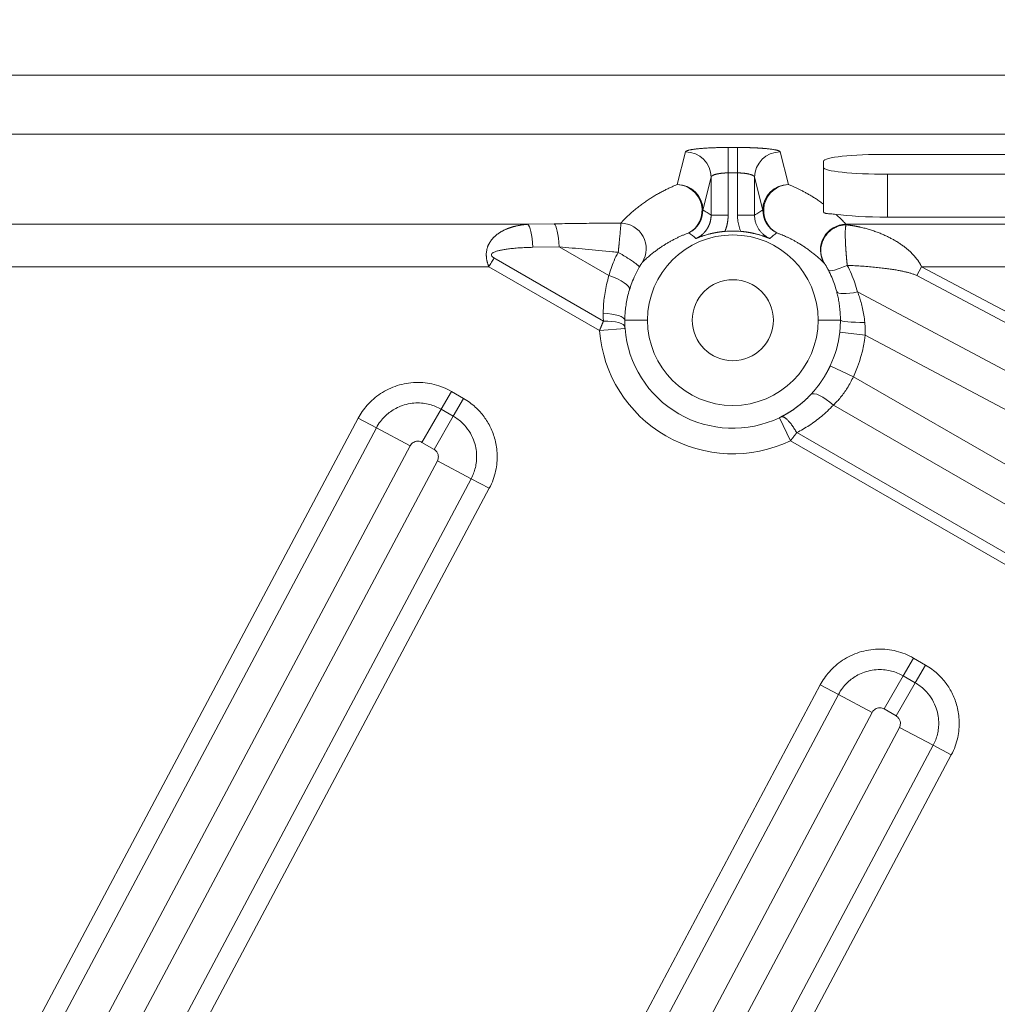
# Model space of a CAD drawing. Units: millimetres. Extents: x -182 to 1416, y 471 to 1339.
# Drawn here: x -56 to -10, y 956 to 1002 of the extents above; entities that cross this region are included whole.
import ezdxf

# ---------------------------------------------------------------- set-up
doc = ezdxf.new("R2010")
doc.units = ezdxf.units.MM
doc.layers.add('1', color=7, linetype='Continuous', true_color=0xffffff)
doc.dimstyles.get("Standard").update_dxf_attribs({"dimtxt": 6, "dimasz": 0.18, "dimexe": 0.18, "dimexo": 0.0625, "dimgap": 0.09, "dimtad": 0, "dimtih": 1, "dimtoh": 1, "dimdec": 1, "dimzin": 0, "dimdsep": 46, "dimtxsty": 'Standard', "dimcen": 0.09, "dimadec": 0, "dimazin": 0, "dimtfac": 1, "dimtdec": 1, "dimtofl": 0, "dimtmove": 0, "dimatfit": 3, "dimfxl": 0, "dimtolj": 1, "dimtzin": 0, "dimarcsym": 0})

# ---------------------------------------------------------------- blocks, each defined once
blk = doc.blocks.new('*D9')
at = {"color": 0, "lineweight": -2, "transparency": 16777216}
for p, q in [((-112.507, 998.461), (-112.507, 1026.103)), ((-112.327, 1025.923), (16.751, 1025.923)), ((207.313, 1025.923), (80.36, 1025.923)), ((207.493, 998.461), (207.493, 1026.103))]:
    blk.add_line(p, q, dxfattribs=at)
at = {"color": 0, "lineweight": 18, "transparency": 16777216}
for points in [[(-112.327, 1025.953), (-112.327, 1025.893), (-112.507, 1025.923)], [(207.313, 1025.953), (207.313, 1025.893), (207.493, 1025.923)]]:
    blk.add_solid(points, dxfattribs=at)
at = {"layer": 'Defpoints', "color": 0, "lineweight": 18, "transparency": 16777216}
for p in [(207.493, 1025.923), (-112.507, 998.398), (207.493, 998.398)]:
    blk.add_point(p, dxfattribs=at)
at = {"color": 0, "lineweight": 18, "transparency": 16777216, "insert": (48.556, 1025.923), "char_height": 6, "attachment_point": 5}
blk.add_mtext('\\A1;319.9%%P0.02MM', dxfattribs=at)

msp = doc.modelspace()

# ---------------------------------------------------------------- linework, layer by layer
at = {"layer": '1', "color": 3, "linetype": 'Continuous', "lineweight": 18}
for p, q in [((-111.507, 999.398), (206.493, 999.398)), ((-106.748, 996.623), (201.734, 996.623)), ((-18.257, 993.346), (-18.257, 995.362)), ((-15.257, 995.677), (8.743, 995.677)), ((-23.528, 992.824), (-23.528, 994.602)), ((8.743, 994.745), (-15.257, 994.745)), ((8.743, 992.734), (-15.257, 992.734)), ((-13.881, 989.989), (-13.659, 990.408))]:
    msp.add_line(p, q, dxfattribs=at)
at = {"layer": '1', "color": 3, "linetype": 'Continuous', "lineweight": 13}
for p, q in [((-22.287, 996), (-22.728, 996)), ((-22.728, 996), (-22.728, 994.807)), ((-22.287, 996), (-22.287, 994.807)), ((-24.727, 995.795), (-25.11, 994.259)), ((-19.904, 994.259), (-20.287, 995.795)), ((-23.528, 994.602), (-23.91, 993.066)), ((-22.287, 994.807), (-22.728, 994.807)), ((-22.728, 992.824), (-22.728, 994.807)), ((-22.287, 992.824), (-22.287, 994.807)), ((-21.487, 992.824), (-21.487, 994.602)), ((-21.104, 993.066), (-21.487, 994.602)), ((-15.257, 994.745), (-15.257, 992.734)), ((-23.528, 992.824), (-22.728, 992.824)), ((-22.287, 992.824), (-21.487, 992.824)), ((-57.183, 992.397), (-32.12, 992.397)), ((-32.12, 992.397), (-30.884, 992.419)), ((-17.203, 992.397), (-1.958, 992.397)), ((-31.883, 991.316), (-30.647, 991.338)), ((-28.314, 989.991), (-30.647, 991.338)), ((-28.575, 987.855), (-33.708, 990.818)), ((-33.945, 990.408), (-56.713, 990.408)), ((-28.757, 987.412), (-33.945, 990.408)), ((-3.179, 990.408), (-13.659, 990.408)), ((-13.659, 990.408), (33.742, 965.205)), ((-13.881, 989.989), (33.571, 964.758)), ((-16.658, 989.222), (33.589, 962.505)), ((-28.757, 987.412), (-27.561, 987.505)), ((-26.507, 987.898), (-27.573, 987.898)), ((-18.507, 987.898), (-17.463, 987.898)), ((-16.304, 987.199), (-17.496, 987.334)), ((-16.304, 987.199), (33.768, 960.576)), ((-16.856, 985.246), (-17.942, 985.756)), ((28.452, 959.087), (-16.856, 985.246)), ((-35.703, 984.555), (-36.184, 983.722)), ((-35.135, 984.227), (-35.703, 984.555)), ((-35.135, 984.227), (-35.616, 983.394)), ((27.642, 957.685), (-17.791, 983.916)), ((-37.082, 982.167), (-36.184, 983.722)), ((-36.514, 981.839), (-35.616, 983.394)), ((-35.616, 983.394), (-36.184, 983.722)), ((-40.069, 983.303), (-66.736, 933.149)), ((-40.069, 983.303), (-39.219, 982.852)), ((-19.803, 982.243), (-20.32, 983.325)), ((-39.219, 982.852), (-65.832, 932.801)), ((-37.634, 982.009), (-39.219, 982.852)), ((24.996, 956.926), (-19.511, 982.622)), ((-37.634, 982.009), (-63.627, 933.123)), ((-36.514, 981.839), (-37.082, 982.167)), ((24.759, 956.515), (-19.803, 982.243)), ((-61.98, 933.123), (-36.361, 981.306)), ((-36.361, 981.306), (-34.776, 980.463)), ((-59.75, 933.493), (-34.776, 980.463)), ((-33.926, 980.011), (-34.776, 980.463)), ((-58.843, 933.149), (-33.926, 980.011)), ((-14.039, 972.047), (-14.52, 971.214)), ((-13.471, 971.719), (-14.039, 972.047)), ((-13.471, 971.719), (-13.952, 970.886)), ((-15.418, 969.66), (-14.52, 971.214)), ((-14.85, 969.332), (-13.952, 970.886)), ((-13.952, 970.886), (-14.52, 971.214)), ((-18.405, 970.795), (-27.22, 954.216)), ((-18.405, 970.795), (-17.556, 970.344)), ((-17.556, 970.344), (-26.333, 953.836)), ((-15.971, 969.501), (-17.556, 970.344)), ((-15.971, 969.501), (-24.621, 953.233)), ((-14.85, 969.332), (-15.418, 969.66)), ((-23.56, 952.129), (-14.697, 968.798)), ((-14.697, 968.798), (-13.112, 967.955)), ((-23.631, 948.171), (-13.112, 967.955)), ((-12.263, 967.504), (-13.112, 967.955)), ((-30.529, 933.149), (-12.263, 967.504))]:
    msp.add_line(p, q, dxfattribs=at)
at = {"layer": '1', "color": 3, "linetype": 'Continuous', "lineweight": 18}
for radius, start, end in [(4, 0, 180), (4.183, 84.9195, 95.0805), (4, 180, 0)]:
    msp.add_arc((-22.507, 987.898), radius, start, end, dxfattribs=at)
at = {"layer": '1', "color": 1, "linetype": 'Continuous', "lineweight": 18}
for start, end in [(0, 180), (180, 0)]:
    msp.add_arc((-22.507, 987.898), 1.9, start, end, dxfattribs=at)
at = {"layer": '1', "color": 3, "linetype": 'Continuous', "lineweight": 13}
for radius, start, end in [(5.069, 184.4441, 295.5559), (6.269, 184.4441, 295.5559), (5.043, 334.8599, 353.574), (6.243, 334.8599, 353.574)]:
    msp.add_arc((-22.507, 987.898), radius, start, end, dxfattribs=at)
for centre, major_axis, ratio, start_param, end_param in [((-24.727, 994.602), (1.164, -0.29), 0.994185, 0.245535, 1.813603), ((-20.287, 994.602), (-1.164, -0.29), 0.994185, 4.469583, 6.037656), ((-25.11, 993.066), (1.164, -0.29), 0.994185, 0.245543, 1.813598), ((-19.904, 993.066), (-0.44, -1.117), 0.961237, 3.530419, 6.188103), ((-19.904, 993.066), (-1.164, -0.29), 0.994185, 4.469593, 6.037628), ((-25.11, 993.066), (-0.629, -1.022), 0.999527, 1.0189, 2.122696), ((-19.904, 993.066), (-0.629, 1.022), 0.999527, 1.018897, 2.122697), ((-32.12, 990.905), (-0.027, 1.5), 0.169371, 4.98678, 6.176925), ((-30.884, 990.927), (-0.027, 1.5), 0.169371, 4.98678, 6.176925), ((-27.76, 991.259), (0.876, -0.82), 0.989799, 0.184785, 2.317865), ((-17.203, 991.203), (-0.885, -0.811), 0.989988, 3.97548, 6.096651), ((-16.965, 990.806), (-1.065, -0.552), 0.185961, 0.026645, 1.307452), ((-28.504, 989.663), (1.148, -0.349), 0.308775, 0.027525, 1.498979), ((-16.48, 989.557), (-1.159, -0.311), 0.236751, 0.026946, 1.353312), ((-28.765, 987.526), (1.198, 0.062), 0.269285, 0.027184, 1.397788), ((-17.981, 983.587), (-0.876, 0.82), 0.308775, 4.784206, 6.25566)]:
    msp.add_ellipse(centre, major_axis=major_axis, ratio=ratio, start_param=start_param, end_param=end_param, dxfattribs=at)
at = {"layer": '1', "color": 3, "linetype": 'Continuous', "lineweight": 18}
for centre, major_axis, ratio, start_param, end_param in [((-15.257, 995.362), (-3, 0), 0.105104, 4.712389, 6.283185), ((-15.257, 995.06), (-3, 0), 0.105104, 0, 1.570796), ((-25.11, 993.066), (0.44, -1.117), 0.961237, 0.095085, 2.752764), ((-15.257, 993.049), (-3, 0), 0.105104, 0.637279, 1.570796), ((-28.773, 987.898), (1.2, -0.009), 0.278464, 0.027258, 1.414126), ((-16.264, 987.898), (-1.2, 0.003), 0.089001, 0.026284, 1.523775)]:
    msp.add_ellipse(centre, major_axis=major_axis, ratio=ratio, start_param=start_param, end_param=end_param, dxfattribs=at)
at = {"layer": '1', "color": 3, "linetype": 'Continuous', "lineweight": 13}
for points, knots in [([(-23.247, 995.993), (-23.269, 995.992), (-23.329, 995.99), (-23.419, 995.987), (-23.51, 995.983), (-23.604, 995.979), (-23.707, 995.973), (-23.822, 995.966), (-23.93, 995.958), (-24.03, 995.95), (-24.121, 995.941), (-24.198, 995.933), (-24.262, 995.925), (-24.308, 995.919), (-24.345, 995.914), (-24.378, 995.909), (-24.42, 995.902), (-24.49, 995.89), (-24.543, 995.879), (-24.579, 995.87), (-24.588, 995.867), (-24.597, 995.865), (-24.606, 995.862), (-24.615, 995.86), (-24.624, 995.857), (-24.633, 995.854), (-24.642, 995.851), (-24.651, 995.848), (-24.659, 995.844), (-24.668, 995.841), (-24.676, 995.838), (-24.684, 995.834), (-24.691, 995.83), (-24.698, 995.826), (-24.704, 995.822), (-24.71, 995.818), (-24.715, 995.814), (-24.719, 995.809), (-24.723, 995.805), (-24.726, 995.8), (-24.727, 995.797), (-24.727, 995.795)], [0, 0, 0, 0, 0.027443, 0.072628, 0.110791, 0.141956, 0.193394, 0.245845, 0.299322, 0.347035, 0.394735, 0.442424, 0.476115, 0.509805, 0.527607, 0.549606, 0.575801, 0.616523, 0.707732, 0.716522, 0.72574, 0.735388, 0.745464, 0.755969, 0.766904, 0.778268, 0.790062, 0.802286, 0.814939, 0.828021, 0.841532, 0.855471, 0.869838, 0.884631, 0.89985, 0.915492, 0.931558, 0.948043, 0.964947, 0.982267, 1, 1, 1, 1]), ([(-20.287, 995.795), (-20.287, 995.796), (-20.288, 995.798), (-20.289, 995.8), (-20.29, 995.803), (-20.292, 995.805), (-20.294, 995.807), (-20.296, 995.81), (-20.298, 995.812), (-20.301, 995.815), (-20.303, 995.817), (-20.306, 995.82), (-20.31, 995.822), (-20.314, 995.824), (-20.317, 995.827), (-20.322, 995.829), (-20.326, 995.832), (-20.331, 995.834), (-20.336, 995.836), (-20.341, 995.839), (-20.346, 995.841), (-20.359, 995.846), (-20.382, 995.854), (-20.411, 995.863), (-20.435, 995.869), (-20.454, 995.874), (-20.478, 995.879), (-20.513, 995.887), (-20.563, 995.897), (-20.633, 995.908), (-20.714, 995.92), (-20.795, 995.93), (-20.865, 995.938), (-20.924, 995.944), (-20.97, 995.948), (-21.007, 995.951), (-21.04, 995.954), (-21.072, 995.957), (-21.106, 995.959), (-21.139, 995.962), (-21.173, 995.964), (-21.208, 995.967), (-21.243, 995.969), (-21.278, 995.971), (-21.314, 995.974), (-21.35, 995.976), (-21.387, 995.978), (-21.424, 995.979), (-21.461, 995.981), (-21.499, 995.983), (-21.53, 995.984), (-21.549, 995.985), (-21.555, 995.985)], [0, 0, 0, 0, 0.009871, 0.019746, 0.029625, 0.039508, 0.049395, 0.059285, 0.069178, 0.079074, 0.088972, 0.098873, 0.108775, 0.11868, 0.128586, 0.138494, 0.148402, 0.158312, 0.168223, 0.178134, 0.188045, 0.197957, 0.244751, 0.291507, 0.307916, 0.328553, 0.353418, 0.382508, 0.430032, 0.487107, 0.553752, 0.604839, 0.647856, 0.682801, 0.709676, 0.727443, 0.745188, 0.762911, 0.780613, 0.798292, 0.81595, 0.833585, 0.851198, 0.868788, 0.886357, 0.903904, 0.921429, 0.938933, 0.956415, 0.973877, 0.991319, 1, 1, 1, 1]), ([(-22.728, 994.807), (-22.732, 994.807), (-22.742, 994.807), (-22.755, 994.806), (-22.769, 994.806), (-22.783, 994.806), (-22.796, 994.806), (-22.81, 994.805), (-22.824, 994.805), (-22.838, 994.805), (-22.851, 994.804), (-22.865, 994.803), (-22.879, 994.803), (-22.893, 994.802), (-22.906, 994.801), (-22.92, 994.8), (-22.934, 994.799), (-22.947, 994.798), (-22.961, 994.797), (-22.975, 994.796), (-22.988, 994.795), (-23.002, 994.794), (-23.015, 994.792), (-23.029, 994.791), (-23.042, 994.79), (-23.055, 994.788), (-23.068, 994.786), (-23.081, 994.785), (-23.094, 994.783), (-23.107, 994.781), (-23.12, 994.779), (-23.133, 994.778), (-23.146, 994.776), (-23.158, 994.774), (-23.17, 994.771), (-23.183, 994.769), (-23.195, 994.767), (-23.207, 994.765), (-23.219, 994.762), (-23.23, 994.76), (-23.242, 994.757), (-23.254, 994.755), (-23.265, 994.752), (-23.276, 994.75), (-23.287, 994.747), (-23.298, 994.744), (-23.308, 994.741), (-23.33, 994.735), (-23.362, 994.725), (-23.4, 994.711), (-23.435, 994.695), (-23.457, 994.683), (-23.469, 994.676), (-23.473, 994.673), (-23.477, 994.67), (-23.482, 994.666), (-23.487, 994.662), (-23.493, 994.658), (-23.498, 994.653), (-23.503, 994.648), (-23.508, 994.643), (-23.513, 994.637), (-23.517, 994.631), (-23.521, 994.624), (-23.524, 994.617), (-23.527, 994.61), (-23.527, 994.605), (-23.528, 994.602)], [0, 0, 0, 0, 0.010848, 0.021726, 0.032632, 0.043568, 0.054535, 0.065531, 0.076557, 0.087614, 0.098702, 0.109821, 0.120971, 0.132153, 0.143366, 0.154611, 0.165888, 0.177198, 0.18854, 0.199915, 0.211323, 0.222764, 0.234238, 0.245746, 0.257288, 0.268864, 0.280474, 0.292118, 0.303797, 0.315511, 0.327259, 0.339043, 0.350862, 0.362717, 0.374608, 0.386534, 0.398497, 0.410496, 0.422531, 0.434603, 0.446712, 0.458857, 0.47104, 0.483261, 0.495518, 0.507814, 0.520147, 0.532519, 0.585208, 0.639686, 0.695961, 0.75404, 0.76213, 0.771406, 0.781869, 0.793519, 0.806356, 0.82038, 0.83559, 0.851987, 0.869572, 0.888343, 0.9083, 0.929445, 0.951777, 0.975295, 1, 1, 1, 1]), ([(-21.487, 994.602), (-21.487, 994.603), (-21.487, 994.606), (-21.488, 994.609), (-21.489, 994.613), (-21.49, 994.617), (-21.492, 994.62), (-21.493, 994.624), (-21.495, 994.627), (-21.497, 994.63), (-21.499, 994.634), (-21.502, 994.637), (-21.504, 994.64), (-21.507, 994.643), (-21.509, 994.646), (-21.512, 994.649), (-21.515, 994.651), (-21.518, 994.654), (-21.521, 994.657), (-21.524, 994.659), (-21.527, 994.662), (-21.53, 994.664), (-21.533, 994.667), (-21.536, 994.669), (-21.539, 994.671), (-21.542, 994.673), (-21.545, 994.675), (-21.548, 994.677), (-21.552, 994.679), (-21.555, 994.681), (-21.558, 994.683), (-21.561, 994.685), (-21.563, 994.686), (-21.566, 994.688), (-21.569, 994.689), (-21.572, 994.691), (-21.583, 994.697), (-21.606, 994.707), (-21.641, 994.721), (-21.679, 994.734), (-21.719, 994.745), (-21.755, 994.754), (-21.785, 994.76), (-21.808, 994.765), (-21.832, 994.769), (-21.857, 994.774), (-21.882, 994.778), (-21.907, 994.781), (-21.933, 994.785), (-21.959, 994.788), (-21.986, 994.791), (-22.012, 994.794), (-22.039, 994.796), (-22.067, 994.798), (-22.094, 994.8), (-22.121, 994.802), (-22.149, 994.803), (-22.176, 994.805), (-22.204, 994.805), (-22.232, 994.806), (-22.259, 994.807), (-22.277, 994.807), (-22.287, 994.807)], [0, 0, 0, 0, 0.01203, 0.023846, 0.035448, 0.046836, 0.05801, 0.06897, 0.079716, 0.090248, 0.100566, 0.110669, 0.120559, 0.130235, 0.139696, 0.148944, 0.157977, 0.166796, 0.175402, 0.183793, 0.191971, 0.199934, 0.207683, 0.215218, 0.22254, 0.229647, 0.23654, 0.243219, 0.249684, 0.255935, 0.261973, 0.267796, 0.273405, 0.2788, 0.283982, 0.288949, 0.293703, 0.347124, 0.398705, 0.448453, 0.496373, 0.542473, 0.566517, 0.590428, 0.614209, 0.637861, 0.661384, 0.684782, 0.708055, 0.731204, 0.754232, 0.77714, 0.79993, 0.822603, 0.845162, 0.867607, 0.88994, 0.912164, 0.93428, 0.95629, 0.978196, 1, 1, 1, 1]), ([(-24.234, 991.731), (-24.229, 991.733), (-24.218, 991.738), (-24.203, 991.745), (-24.187, 991.753), (-24.172, 991.761), (-24.156, 991.769), (-24.141, 991.778), (-24.126, 991.786), (-24.111, 991.795), (-24.096, 991.804), (-24.081, 991.813), (-24.067, 991.823), (-24.052, 991.833), (-24.038, 991.842), (-24.024, 991.852), (-24.01, 991.863), (-23.996, 991.873), (-23.982, 991.884), (-23.969, 991.895), (-23.956, 991.906), (-23.943, 991.917), (-23.93, 991.928), (-23.917, 991.939), (-23.905, 991.951), (-23.892, 991.963), (-23.88, 991.975), (-23.868, 991.987), (-23.856, 991.999), (-23.845, 992.011), (-23.834, 992.024), (-23.823, 992.036), (-23.812, 992.049), (-23.801, 992.062), (-23.791, 992.074), (-23.78, 992.087), (-23.77, 992.1), (-23.761, 992.114), (-23.751, 992.127), (-23.742, 992.14), (-23.733, 992.153), (-23.721, 992.171), (-23.707, 992.193), (-23.691, 992.22), (-23.675, 992.247), (-23.66, 992.275), (-23.646, 992.304), (-23.632, 992.333), (-23.619, 992.363), (-23.607, 992.394), (-23.596, 992.425), (-23.585, 992.456), (-23.575, 992.488), (-23.566, 992.52), (-23.558, 992.553), (-23.551, 992.586), (-23.545, 992.62), (-23.54, 992.653), (-23.535, 992.687), (-23.532, 992.721), (-23.529, 992.756), (-23.528, 992.79), (-23.528, 992.813), (-23.528, 992.824)], [0, 0, 0, 0, 0.012659, 0.025322, 0.037989, 0.050657, 0.063325, 0.075991, 0.088655, 0.101313, 0.113965, 0.126609, 0.139243, 0.151866, 0.164477, 0.177072, 0.189652, 0.202214, 0.214757, 0.227279, 0.239779, 0.252256, 0.264707, 0.277131, 0.289527, 0.301894, 0.314229, 0.326532, 0.3388, 0.351034, 0.363231, 0.375389, 0.387509, 0.399588, 0.411624, 0.423618, 0.435567, 0.447471, 0.459328, 0.471137, 0.482897, 0.494607, 0.517068, 0.539752, 0.562649, 0.585751, 0.609051, 0.632538, 0.656203, 0.680035, 0.704026, 0.728163, 0.752436, 0.776833, 0.801342, 0.825953, 0.850651, 0.875426, 0.900265, 0.925154, 0.950082, 0.975035, 1, 1, 1, 1]), ([(-22.878, 992.065), (-22.875, 992.072), (-22.87, 992.085), (-22.862, 992.104), (-22.854, 992.124), (-22.847, 992.144), (-22.84, 992.164), (-22.833, 992.185), (-22.826, 992.205), (-22.82, 992.226), (-22.813, 992.246), (-22.807, 992.267), (-22.801, 992.288), (-22.795, 992.309), (-22.79, 992.331), (-22.785, 992.352), (-22.78, 992.373), (-22.775, 992.395), (-22.77, 992.417), (-22.766, 992.439), (-22.761, 992.461), (-22.757, 992.483), (-22.754, 992.505), (-22.75, 992.527), (-22.747, 992.549), (-22.744, 992.572), (-22.741, 992.594), (-22.739, 992.617), (-22.736, 992.64), (-22.734, 992.663), (-22.733, 992.685), (-22.731, 992.708), (-22.73, 992.731), (-22.729, 992.755), (-22.728, 992.778), (-22.728, 992.801), (-22.728, 992.817), (-22.728, 992.824)], [0, 0, 0, 0, 0.027118, 0.054325, 0.081622, 0.109008, 0.136484, 0.164049, 0.191704, 0.219447, 0.247279, 0.275199, 0.303206, 0.331301, 0.359481, 0.387748, 0.4161, 0.444536, 0.473057, 0.501661, 0.530348, 0.559117, 0.587967, 0.616898, 0.645909, 0.674999, 0.704167, 0.733414, 0.762737, 0.792136, 0.821611, 0.85116, 0.880783, 0.91048, 0.940248, 0.970089, 1, 1, 1, 1]), ([(-20.78, 991.731), (-20.813, 991.746), (-20.885, 991.782), (-20.989, 991.849), (-21.091, 991.931), (-21.184, 992.024), (-21.267, 992.128), (-21.34, 992.243), (-21.4, 992.369), (-21.447, 992.506), (-21.479, 992.659), (-21.487, 992.767), (-21.487, 992.824)], [0, 0, 0, 0, 0.079723, 0.175023, 0.269235, 0.364125, 0.460764, 0.559838, 0.660187, 0.763881, 0.875577, 1, 1, 1, 1]), ([(-33.945, 990.408), (-33.946, 990.411), (-33.949, 990.417), (-33.953, 990.426), (-33.958, 990.436), (-33.962, 990.447), (-33.967, 990.459), (-33.971, 990.471), (-33.976, 990.484), (-33.981, 990.498), (-33.986, 990.512), (-33.994, 990.536), (-34.004, 990.566), (-34.016, 990.601), (-34.025, 990.632), (-34.034, 990.667), (-34.043, 990.707), (-34.051, 990.758), (-34.057, 990.809), (-34.061, 990.857), (-34.064, 990.901), (-34.066, 990.941), (-34.067, 990.997), (-34.063, 991.072), (-34.052, 991.149), (-34.039, 991.213), (-34.029, 991.259), (-34.018, 991.303), (-34.006, 991.341), (-33.994, 991.375), (-33.981, 991.407), (-33.966, 991.439), (-33.949, 991.471), (-33.932, 991.501), (-33.916, 991.527), (-33.9, 991.552), (-33.884, 991.576), (-33.868, 991.6), (-33.851, 991.625), (-33.834, 991.65), (-33.816, 991.674), (-33.797, 991.698), (-33.778, 991.721), (-33.758, 991.743), (-33.738, 991.765), (-33.714, 991.789), (-33.686, 991.816), (-33.652, 991.847), (-33.614, 991.879), (-33.575, 991.91), (-33.535, 991.941), (-33.495, 991.97), (-33.452, 991.999), (-33.408, 992.027), (-33.362, 992.054), (-33.314, 992.081), (-33.264, 992.107), (-33.217, 992.13), (-33.172, 992.15), (-33.131, 992.168), (-33.089, 992.186), (-33.045, 992.203), (-33, 992.219), (-32.954, 992.235), (-32.907, 992.251), (-32.859, 992.266), (-32.809, 992.28), (-32.758, 992.294), (-32.706, 992.307), (-32.653, 992.32), (-32.599, 992.331), (-32.543, 992.342), (-32.486, 992.353), (-32.428, 992.362), (-32.369, 992.371), (-32.308, 992.379), (-32.247, 992.386), (-32.184, 992.392), (-32.141, 992.395), (-32.12, 992.397)], [0, 0, 0, 0, 0.002562, 0.005312, 0.008251, 0.011381, 0.014702, 0.018214, 0.021918, 0.025814, 0.029903, 0.034185, 0.045402, 0.055348, 0.064024, 0.071437, 0.083851, 0.097569, 0.112621, 0.12541, 0.137404, 0.148611, 0.159039, 0.183889, 0.211102, 0.225672, 0.239545, 0.252734, 0.265252, 0.275254, 0.285568, 0.29621, 0.307195, 0.318534, 0.327153, 0.335956, 0.344942, 0.354113, 0.363468, 0.373009, 0.382715, 0.392347, 0.40191, 0.411408, 0.420843, 0.430221, 0.44389, 0.458644, 0.474486, 0.491421, 0.507391, 0.523761, 0.540535, 0.557719, 0.575317, 0.593333, 0.61177, 0.630632, 0.645105, 0.659883, 0.674967, 0.690359, 0.70606, 0.72207, 0.738392, 0.755025, 0.771971, 0.789231, 0.806805, 0.824694, 0.8429, 0.861422, 0.880262, 0.89942, 0.918896, 0.938692, 0.958807, 0.979243, 1, 1, 1, 1]), ([(-27.76, 992.453), (-27.76, 992.452), (-27.76, 992.451), (-27.76, 992.448), (-27.759, 992.445), (-27.759, 992.442), (-27.759, 992.439), (-27.759, 992.435), (-27.759, 992.431), (-27.759, 992.427), (-27.759, 992.423), (-27.759, 992.418), (-27.759, 992.413), (-27.76, 992.407), (-27.76, 992.401), (-27.76, 992.395), (-27.76, 992.389), (-27.761, 992.382), (-27.761, 992.375), (-27.761, 992.368), (-27.762, 992.36), (-27.762, 992.352), (-27.764, 992.332), (-27.766, 992.297), (-27.77, 992.239), (-27.776, 992.168), (-27.783, 992.093), (-27.789, 992.014), (-27.797, 991.926), (-27.808, 991.809), (-27.819, 991.7), (-27.827, 991.614), (-27.832, 991.562), (-27.837, 991.511), (-27.842, 991.461), (-27.847, 991.412), (-27.852, 991.364), (-27.856, 991.318), (-27.861, 991.274), (-27.865, 991.231), (-27.869, 991.19), (-27.873, 991.151), (-27.877, 991.114), (-27.879, 991.089), (-27.881, 991.077)], [0, 0, 0, 0, 0.009464, 0.018989, 0.028573, 0.038218, 0.047923, 0.057689, 0.067514, 0.077398, 0.087342, 0.097344, 0.107404, 0.117521, 0.127695, 0.137925, 0.148213, 0.158559, 0.168963, 0.179426, 0.189948, 0.200529, 0.211169, 0.263692, 0.32047, 0.381506, 0.446778, 0.490796, 0.54818, 0.618872, 0.702907, 0.731433, 0.759008, 0.785639, 0.811331, 0.836085, 0.859901, 0.882774, 0.9047, 0.925674, 0.945695, 0.964758, 0.98286, 1, 1, 1, 1]), ([(-17.143, 990.471), (-17.144, 990.477), (-17.145, 990.49), (-17.147, 990.509), (-17.149, 990.528), (-17.151, 990.547), (-17.153, 990.567), (-17.155, 990.587), (-17.157, 990.607), (-17.159, 990.627), (-17.161, 990.647), (-17.163, 990.668), (-17.165, 990.689), (-17.167, 990.71), (-17.169, 990.731), (-17.171, 990.752), (-17.173, 990.774), (-17.175, 990.796), (-17.177, 990.818), (-17.179, 990.84), (-17.181, 990.862), (-17.182, 990.885), (-17.184, 990.908), (-17.186, 990.93), (-17.188, 990.953), (-17.19, 990.976), (-17.192, 991), (-17.194, 991.023), (-17.195, 991.047), (-17.197, 991.07), (-17.199, 991.094), (-17.201, 991.118), (-17.202, 991.142), (-17.204, 991.166), (-17.206, 991.19), (-17.207, 991.214), (-17.209, 991.239), (-17.211, 991.263), (-17.212, 991.287), (-17.214, 991.312), (-17.215, 991.336), (-17.217, 991.361), (-17.218, 991.385), (-17.219, 991.41), (-17.221, 991.434), (-17.222, 991.459), (-17.223, 991.484), (-17.225, 991.519), (-17.227, 991.568), (-17.23, 991.634), (-17.232, 991.709), (-17.235, 991.817), (-17.236, 991.93), (-17.235, 992.032), (-17.233, 992.103), (-17.23, 992.158), (-17.227, 992.204), (-17.224, 992.236), (-17.221, 992.26), (-17.219, 992.276), (-17.217, 992.291), (-17.214, 992.306), (-17.212, 992.318), (-17.209, 992.33), (-17.207, 992.341), (-17.204, 992.351), (-17.201, 992.36), (-17.198, 992.367), (-17.196, 992.372), (-17.195, 992.374)], [0, 0, 0, 0, 0.007693, 0.015454, 0.023282, 0.031178, 0.03914, 0.047169, 0.055265, 0.063427, 0.071655, 0.079948, 0.088308, 0.096731, 0.10522, 0.113774, 0.122392, 0.131075, 0.139824, 0.148637, 0.157515, 0.166458, 0.175465, 0.184537, 0.193674, 0.202875, 0.21214, 0.22147, 0.230864, 0.240323, 0.249847, 0.259436, 0.269089, 0.278807, 0.28859, 0.298438, 0.30835, 0.318327, 0.328369, 0.338476, 0.348649, 0.358887, 0.369191, 0.379561, 0.389998, 0.400501, 0.411071, 0.421708, 0.44638, 0.476142, 0.510984, 0.550911, 0.631441, 0.687122, 0.729118, 0.767581, 0.802516, 0.833925, 0.850196, 0.86624, 0.882052, 0.897628, 0.912968, 0.928069, 0.94293, 0.957553, 0.971937, 0.986086, 1, 1, 1, 1]), ([(-17.195, 992.374), (-17.183, 992.373), (-17.158, 992.37), (-17.12, 992.365), (-17.083, 992.361), (-17.045, 992.356), (-17.007, 992.35), (-16.97, 992.345), (-16.932, 992.339), (-16.895, 992.333), (-16.857, 992.327), (-16.819, 992.32), (-16.782, 992.314), (-16.744, 992.307), (-16.706, 992.299), (-16.669, 992.292), (-16.631, 992.284), (-16.593, 992.276), (-16.556, 992.268), (-16.496, 992.255), (-16.414, 992.235), (-16.31, 992.209), (-16.206, 992.18), (-16.102, 992.15), (-15.998, 992.117), (-15.863, 992.072), (-15.699, 992.013), (-15.512, 991.937), (-15.336, 991.859), (-15.172, 991.779), (-15.019, 991.699), (-14.867, 991.612), (-14.716, 991.518), (-14.567, 991.417), (-14.43, 991.314), (-14.304, 991.211), (-14.198, 991.117), (-14.113, 991.034), (-14.047, 990.966), (-13.983, 990.893), (-13.931, 990.832), (-13.891, 990.783), (-13.867, 990.752), (-13.844, 990.722), (-13.823, 990.693), (-13.804, 990.665), (-13.787, 990.639), (-13.771, 990.613), (-13.755, 990.586), (-13.737, 990.556), (-13.719, 990.523), (-13.7, 990.487), (-13.68, 990.448), (-13.666, 990.422), (-13.659, 990.408)], [0, 0, 0, 0, 0.009631, 0.019265, 0.028902, 0.038542, 0.048185, 0.057831, 0.067479, 0.077131, 0.086786, 0.096444, 0.106105, 0.115768, 0.125435, 0.135105, 0.144777, 0.154453, 0.164132, 0.173813, 0.200412, 0.227097, 0.253869, 0.280729, 0.307677, 0.334713, 0.386358, 0.435387, 0.481807, 0.525626, 0.566851, 0.605492, 0.64993, 0.692303, 0.730947, 0.768482, 0.804944, 0.827693, 0.848754, 0.869132, 0.893211, 0.902423, 0.911204, 0.919557, 0.927483, 0.934988, 0.942075, 0.948334, 0.955263, 0.962863, 0.971136, 0.980082, 0.989703, 1, 1, 1, 1]), ([(-24.57, 991.994), (-24.46, 991.91), (-24.348, 991.822), (-24.237, 991.733), (-24.234, 991.731)], [0, 0, 0, 0, 0.978681, 1, 1, 1, 1]), ([(-33.708, 990.818), (-33.726, 990.829), (-33.76, 990.851), (-33.802, 990.887), (-33.829, 990.929), (-33.834, 990.976), (-33.804, 991.025), (-33.741, 991.071), (-33.65, 991.112), (-33.534, 991.15), (-33.393, 991.184), (-33.223, 991.216), (-33.022, 991.245), (-32.786, 991.271), (-32.515, 991.292), (-32.21, 991.308), (-31.995, 991.314), (-31.883, 991.316)], [0, 0, 0, 0, 0.032024, 0.065728, 0.102012, 0.142494, 0.188296, 0.236777, 0.28795, 0.344456, 0.407543, 0.478714, 0.55957, 0.652152, 0.757267, 0.87372, 1, 1, 1, 1]), ([(-30.647, 991.338), (-30.241, 991.302), (-29.411, 991.227), (-28.486, 991.138), (-27.97, 991.086), (-27.881, 991.077)], [0, 0, 0, 0, 0.442967, 0.903173, 1, 1, 1, 1]), ([(-33.708, 990.818), (-33.746, 990.752), (-33.785, 990.685), (-33.864, 990.547), (-33.904, 990.478), (-33.945, 990.408)], [0, 0, 0, 0, 0.5, 0.5, 1, 1, 1, 1]), ([(-26.75, 990.613), (-26.75, 990.612), (-26.75, 990.612), (-26.751, 990.611), (-26.752, 990.609), (-26.754, 990.608), (-26.755, 990.606), (-26.757, 990.604), (-26.758, 990.602), (-26.76, 990.6), (-26.762, 990.597), (-26.764, 990.594), (-26.766, 990.591), (-26.769, 990.588), (-26.771, 990.584), (-26.774, 990.58), (-26.777, 990.576), (-26.779, 990.572), (-26.782, 990.568), (-26.786, 990.563), (-26.789, 990.558), (-26.794, 990.55), (-26.802, 990.539), (-26.812, 990.522), (-26.824, 990.505), (-26.834, 990.488), (-26.843, 990.473), (-26.851, 990.46), (-26.859, 990.447), (-26.867, 990.433), (-26.875, 990.419), (-26.884, 990.405), (-26.889, 990.396), (-26.892, 990.391)], [0, 0, 0, 0, 0.023397, 0.04662, 0.069687, 0.092617, 0.115429, 0.138143, 0.160779, 0.183358, 0.205898, 0.228421, 0.250946, 0.273495, 0.296087, 0.318743, 0.341483, 0.364326, 0.387293, 0.410402, 0.433672, 0.457122, 0.521957, 0.585963, 0.649605, 0.713354, 0.755348, 0.796749, 0.837701, 0.87835, 0.918848, 0.959347, 1, 1, 1, 1]), ([(-18.027, 990.249), (-18.029, 990.251), (-18.031, 990.256), (-18.035, 990.263), (-18.038, 990.27), (-18.042, 990.277), (-18.046, 990.284), (-18.05, 990.291), (-18.053, 990.298), (-18.057, 990.305), (-18.061, 990.313), (-18.065, 990.32), (-18.077, 990.341), (-18.096, 990.375), (-18.124, 990.423), (-18.152, 990.468), (-18.171, 990.498), (-18.182, 990.516), (-18.188, 990.524), (-18.193, 990.532), (-18.198, 990.539), (-18.202, 990.545), (-18.206, 990.55), (-18.209, 990.555), (-18.212, 990.559), (-18.214, 990.561), (-18.214, 990.562)], [0, 0, 0, 0, 0.01596, 0.031895, 0.047822, 0.063757, 0.079719, 0.095723, 0.111788, 0.12793, 0.144166, 0.160511, 0.176982, 0.287407, 0.400999, 0.535568, 0.672822, 0.709928, 0.746617, 0.782984, 0.819127, 0.855147, 0.891143, 0.927218, 0.96347, 1, 1, 1, 1]), ([(-28.575, 987.855), (-28.577, 987.849), (-28.582, 987.837), (-28.59, 987.819), (-28.597, 987.8), (-28.605, 987.782), (-28.613, 987.764), (-28.62, 987.745), (-28.628, 987.726), (-28.636, 987.707), (-28.644, 987.688), (-28.652, 987.669), (-28.66, 987.65), (-28.668, 987.631), (-28.676, 987.611), (-28.684, 987.592), (-28.692, 987.572), (-28.7, 987.552), (-28.708, 987.533), (-28.716, 987.513), (-28.724, 987.493), (-28.732, 987.473), (-28.741, 987.453), (-28.749, 987.433), (-28.754, 987.419), (-28.757, 987.412)], [0, 0, 0, 0, 0.042058, 0.084249, 0.126571, 0.169025, 0.21161, 0.254323, 0.297164, 0.340131, 0.383225, 0.426446, 0.469795, 0.513272, 0.556879, 0.600614, 0.64448, 0.688475, 0.7326, 0.776852, 0.821232, 0.865738, 0.910369, 0.955123, 1, 1, 1, 1]), ([(-27.567, 987.597), (-27.567, 987.595), (-27.567, 987.589), (-27.566, 987.581), (-27.566, 987.573), (-27.565, 987.565), (-27.565, 987.556), (-27.564, 987.548), (-27.564, 987.54), (-27.563, 987.531), (-27.562, 987.523), (-27.562, 987.514), (-27.561, 987.508), (-27.561, 987.505)], [0, 0, 0, 0, 0.091016, 0.181758, 0.272311, 0.362758, 0.453183, 0.543672, 0.634309, 0.725177, 0.81636, 0.907941, 1, 1, 1, 1]), ([(-18.345, 985.047), (-18.345, 985.047), (-18.34, 985.055), (-18.329, 985.07), (-18.314, 985.094), (-18.298, 985.117), (-18.283, 985.141), (-18.268, 985.164), (-18.253, 985.188), (-18.238, 985.212), (-18.223, 985.236), (-18.208, 985.26), (-18.194, 985.284), (-18.179, 985.308), (-18.165, 985.332), (-18.151, 985.356), (-18.137, 985.381), (-18.123, 985.405), (-18.109, 985.43), (-18.095, 985.454), (-18.082, 985.479), (-18.069, 985.504), (-18.055, 985.529), (-18.042, 985.554), (-18.029, 985.579), (-18.016, 985.604), (-18.004, 985.629), (-17.991, 985.654), (-17.978, 985.679), (-17.966, 985.705), (-17.954, 985.73), (-17.946, 985.747), (-17.942, 985.756)], [0, 0, 0, 0, 0.000017, 0.034805, 0.069557, 0.104273, 0.138957, 0.173609, 0.208231, 0.242825, 0.277392, 0.311934, 0.346452, 0.380948, 0.415424, 0.449882, 0.484322, 0.518748, 0.553159, 0.587558, 0.621947, 0.656327, 0.690699, 0.725066, 0.75943, 0.793791, 0.828151, 0.862512, 0.896876, 0.931244, 0.965618, 1, 1, 1, 1]), ([(-17.791, 983.916), (-17.673, 984.029), (-17.44, 984.28), (-17.119, 984.723), (-16.938, 985.062), (-16.856, 985.246)], [0, 0, 0, 0, 0.309176, 0.637666, 1, 1, 1, 1]), ([(-20.238, 983.366), (-20.228, 983.371), (-20.208, 983.381), (-20.179, 983.396), (-20.15, 983.412), (-20.12, 983.428), (-20.091, 983.444), (-20.061, 983.461), (-20.031, 983.477), (-20.002, 983.495), (-19.972, 983.512), (-19.942, 983.53), (-19.912, 983.548), (-19.882, 983.567), (-19.851, 983.586), (-19.821, 983.605), (-19.791, 983.624), (-19.76, 983.644), (-19.73, 983.664), (-19.7, 983.685), (-19.669, 983.706), (-19.639, 983.727), (-19.608, 983.749), (-19.577, 983.771), (-19.547, 983.793), (-19.516, 983.816), (-19.486, 983.839), (-19.455, 983.862), (-19.424, 983.886), (-19.394, 983.911), (-19.363, 983.935), (-19.332, 983.96), (-19.302, 983.986), (-19.271, 984.011), (-19.241, 984.037), (-19.21, 984.064), (-19.18, 984.091), (-19.149, 984.118), (-19.119, 984.146), (-19.089, 984.174), (-19.058, 984.203), (-19.028, 984.232), (-18.998, 984.261), (-18.968, 984.291), (-18.938, 984.321), (-18.908, 984.352), (-18.879, 984.383), (-18.859, 984.404), (-18.849, 984.414)], [0, 0, 0, 0, 0.018573, 0.037286, 0.056141, 0.075135, 0.094271, 0.113548, 0.132965, 0.152523, 0.172221, 0.192061, 0.212041, 0.232162, 0.252424, 0.272826, 0.293369, 0.314053, 0.334878, 0.355844, 0.37695, 0.398197, 0.419585, 0.441113, 0.462783, 0.484593, 0.506544, 0.528635, 0.550867, 0.57324, 0.595754, 0.618408, 0.641203, 0.664139, 0.687215, 0.710432, 0.73379, 0.757288, 0.780927, 0.804706, 0.828626, 0.852687, 0.876888, 0.901229, 0.925711, 0.950334, 0.975097, 1, 1, 1, 1]), ([(-36.184, 983.722), (-36.268, 983.771), (-36.444, 983.857), (-36.728, 983.952), (-37.036, 984.01), (-37.376, 984.024), (-37.733, 983.98), (-38.074, 983.878), (-38.371, 983.735), (-38.621, 983.568), (-38.841, 983.375), (-39.047, 983.139), (-39.164, 982.955), (-39.219, 982.852)], [0, 0, 0, 0, 0.083098, 0.166523, 0.25403, 0.349715, 0.455099, 0.55892, 0.651543, 0.734087, 0.814314, 0.900235, 1, 1, 1, 1]), ([(-34.776, 980.463), (-34.732, 980.546), (-34.655, 980.715), (-34.573, 980.983), (-34.523, 981.269), (-34.512, 981.584), (-34.552, 981.932), (-34.663, 982.312), (-34.866, 982.708), (-35.18, 983.092), (-35.459, 983.303), (-35.616, 983.394)], [0, 0, 0, 0, 0.083668, 0.164781, 0.249564, 0.341657, 0.444396, 0.560898, 0.692113, 0.838251, 1, 1, 1, 1]), ([(-20.32, 983.325), (-20.318, 983.326), (-20.313, 983.329), (-20.305, 983.332), (-20.297, 983.336), (-20.29, 983.34), (-20.282, 983.344), (-20.274, 983.347), (-20.267, 983.351), (-20.26, 983.355), (-20.252, 983.358), (-20.245, 983.362), (-20.24, 983.365), (-20.238, 983.366)], [0, 0, 0, 0, 0.092051, 0.183626, 0.274804, 0.365669, 0.456304, 0.546793, 0.637221, 0.727671, 0.818228, 0.908977, 1, 1, 1, 1]), ([(-19.803, 982.243), (-19.799, 982.248), (-19.791, 982.258), (-19.779, 982.273), (-19.768, 982.288), (-19.756, 982.303), (-19.744, 982.319), (-19.732, 982.334), (-19.721, 982.349), (-19.709, 982.364), (-19.698, 982.378), (-19.686, 982.393), (-19.675, 982.408), (-19.664, 982.423), (-19.652, 982.437), (-19.641, 982.452), (-19.63, 982.467), (-19.619, 982.481), (-19.608, 982.496), (-19.597, 982.51), (-19.586, 982.524), (-19.575, 982.538), (-19.564, 982.552), (-19.553, 982.566), (-19.543, 982.58), (-19.532, 982.594), (-19.521, 982.608), (-19.514, 982.617), (-19.511, 982.622)], [0, 0, 0, 0, 0.039671, 0.079248, 0.11873, 0.158116, 0.197407, 0.2366, 0.275696, 0.314694, 0.353594, 0.392395, 0.431098, 0.469704, 0.508212, 0.546624, 0.58494, 0.62316, 0.661285, 0.699314, 0.737248, 0.775083, 0.81282, 0.850458, 0.887995, 0.925432, 0.962767, 1, 1, 1, 1]), ([(-14.52, 971.214), (-14.605, 971.263), (-14.78, 971.35), (-15.064, 971.445), (-15.372, 971.503), (-15.712, 971.516), (-16.069, 971.472), (-16.41, 971.37), (-16.707, 971.227), (-16.957, 971.06), (-17.177, 970.867), (-17.383, 970.632), (-17.501, 970.447), (-17.556, 970.344)], [0, 0, 0, 0, 0.083098, 0.166523, 0.25403, 0.349715, 0.455099, 0.55892, 0.651543, 0.734088, 0.814314, 0.900236, 1, 1, 1, 1]), ([(-13.112, 967.955), (-13.068, 968.038), (-12.991, 968.207), (-12.909, 968.475), (-12.859, 968.761), (-12.848, 969.076), (-12.888, 969.425), (-12.999, 969.804), (-13.202, 970.201), (-13.516, 970.585), (-13.795, 970.796), (-13.952, 970.886)], [0, 0, 0, 0, 0.083668, 0.164781, 0.249564, 0.341657, 0.444396, 0.560898, 0.692113, 0.838251, 1, 1, 1, 1])]:
    msp.add_open_spline(points, degree=3, knots=knots, dxfattribs=at)
at = {"layer": '1', "color": 3, "linetype": 'Continuous', "lineweight": 18}
for points, knots in [([(-22.728, 996), (-22.736, 996), (-22.752, 996), (-22.778, 996), (-22.807, 996), (-22.838, 996), (-22.873, 996), (-22.91, 995.999), (-22.949, 995.999), (-22.991, 995.998), (-23.036, 995.998), (-23.084, 995.997), (-23.134, 995.996), (-23.188, 995.995), (-23.226, 995.994), (-23.247, 995.993)], [0, 0, 0, 0, 0.044467, 0.09414, 0.149026, 0.209134, 0.274472, 0.345045, 0.420861, 0.501923, 0.588231, 0.679784, 0.776576, 0.878597, 1, 1, 1, 1]), ([(-21.555, 995.985), (-21.562, 995.986), (-21.581, 995.987), (-21.613, 995.988), (-21.651, 995.989), (-21.69, 995.99), (-21.729, 995.992), (-21.768, 995.993), (-21.808, 995.994), (-21.847, 995.995), (-21.887, 995.996), (-21.926, 995.997), (-21.966, 995.997), (-22.006, 995.998), (-22.046, 995.999), (-22.086, 995.999), (-22.126, 995.999), (-22.167, 996), (-22.207, 996), (-22.247, 996), (-22.273, 996), (-22.287, 996)], [0, 0, 0, 0, 0.027412, 0.081992, 0.136512, 0.190972, 0.245374, 0.299721, 0.354014, 0.40825, 0.462427, 0.51654, 0.570585, 0.624558, 0.678454, 0.732269, 0.786, 0.839642, 0.893192, 0.946645, 1, 1, 1, 1]), ([(-17.668, 992.862), (-17.716, 992.868), (-17.761, 992.873), (-17.845, 992.881), (-17.885, 992.884), (-17.994, 992.892), (-18.056, 992.895), (-18.119, 992.904), (-18.131, 992.906), (-18.153, 992.91), (-18.163, 992.912), (-18.191, 992.919), (-18.223, 992.931), (-18.251, 992.957), (-18.257, 992.978), (-18.257, 992.989)], [0, 0, 0, 0, 0.125, 0.125, 0.25, 0.25, 0.5, 0.5, 0.5625, 0.5625, 0.625, 0.625, 0.75, 0.875, 1, 1, 1, 1]), ([(-22.878, 992.065), (-22.883, 992.065), (-22.892, 992.064), (-22.907, 992.062), (-22.922, 992.061), (-22.937, 992.059), (-22.952, 992.058), (-22.967, 992.056), (-22.982, 992.055), (-22.997, 992.053), (-23.012, 992.051), (-23.027, 992.049), (-23.042, 992.047), (-23.057, 992.046), (-23.072, 992.044), (-23.087, 992.042), (-23.102, 992.04), (-23.117, 992.037), (-23.132, 992.035), (-23.148, 992.033), (-23.163, 992.031), (-23.178, 992.028), (-23.193, 992.026), (-23.209, 992.024), (-23.224, 992.021), (-23.239, 992.019), (-23.255, 992.016), (-23.27, 992.013), (-23.285, 992.01), (-23.301, 992.008), (-23.316, 992.005), (-23.332, 992.002), (-23.347, 991.999), (-23.363, 991.996), (-23.378, 991.993), (-23.394, 991.99), (-23.41, 991.986), (-23.425, 991.983), (-23.441, 991.98), (-23.456, 991.976), (-23.472, 991.973), (-23.488, 991.969), (-23.503, 991.966), (-23.519, 991.962), (-23.535, 991.959), (-23.551, 991.955), (-23.566, 991.951), (-23.604, 991.942), (-23.664, 991.926), (-23.747, 991.903), (-23.831, 991.878), (-23.899, 991.856), (-23.952, 991.838), (-23.99, 991.825), (-24.033, 991.81), (-24.078, 991.793), (-24.127, 991.774), (-24.18, 991.753), (-24.216, 991.738), (-24.234, 991.731)], [0, 0, 0, 0, 0.009024, 0.018069, 0.027136, 0.036229, 0.045347, 0.054494, 0.063672, 0.072881, 0.082123, 0.091401, 0.100717, 0.110071, 0.119466, 0.128902, 0.138383, 0.147909, 0.157482, 0.167104, 0.176776, 0.1865, 0.196277, 0.206108, 0.215996, 0.225941, 0.235945, 0.24601, 0.256136, 0.266325, 0.276579, 0.286898, 0.297285, 0.307739, 0.318262, 0.328856, 0.339522, 0.350261, 0.361073, 0.371961, 0.382924, 0.393965, 0.405084, 0.416282, 0.427561, 0.43892, 0.450362, 0.461886, 0.521495, 0.584748, 0.651744, 0.722567, 0.751904, 0.784666, 0.820858, 0.860484, 0.903548, 0.950052, 1, 1, 1, 1]), ([(-20.78, 991.731), (-20.79, 991.735), (-20.81, 991.743), (-20.839, 991.755), (-20.868, 991.766), (-20.895, 991.777), (-20.922, 991.787), (-20.948, 991.797), (-20.972, 991.806), (-20.996, 991.815), (-21.019, 991.823), (-21.041, 991.831), (-21.062, 991.838), (-21.083, 991.845), (-21.119, 991.857), (-21.17, 991.874), (-21.238, 991.894), (-21.305, 991.914), (-21.37, 991.931), (-21.424, 991.945), (-21.467, 991.956), (-21.5, 991.963), (-21.533, 991.971), (-21.565, 991.978), (-21.598, 991.985), (-21.631, 991.992), (-21.663, 991.998), (-21.695, 992.004), (-21.727, 992.01), (-21.759, 992.016), (-21.791, 992.021), (-21.823, 992.026), (-21.855, 992.031), (-21.887, 992.036), (-21.919, 992.04), (-21.95, 992.045), (-21.981, 992.049), (-22.013, 992.052), (-22.044, 992.056), (-22.075, 992.059), (-22.106, 992.062), (-22.126, 992.064), (-22.137, 992.065)], [0, 0, 0, 0, 0.027054, 0.05319, 0.078407, 0.102707, 0.126089, 0.148554, 0.170104, 0.190737, 0.210456, 0.22926, 0.24715, 0.264128, 0.280193, 0.33699, 0.391314, 0.443208, 0.492717, 0.539895, 0.563785, 0.58732, 0.610509, 0.633361, 0.655885, 0.678091, 0.69999, 0.721593, 0.74291, 0.763953, 0.784735, 0.805268, 0.825565, 0.845639, 0.865506, 0.885178, 0.904671, 0.924001, 0.943183, 0.962232, 0.981166, 1, 1, 1, 1]), ([(-18.849, 984.414), (-18.843, 984.421), (-18.83, 984.435), (-18.811, 984.455), (-18.793, 984.476), (-18.774, 984.497), (-18.756, 984.517), (-18.737, 984.538), (-18.719, 984.559), (-18.701, 984.581), (-18.683, 984.602), (-18.665, 984.623), (-18.647, 984.645), (-18.629, 984.666), (-18.611, 984.688), (-18.594, 984.71), (-18.576, 984.731), (-18.559, 984.753), (-18.542, 984.775), (-18.525, 984.797), (-18.508, 984.82), (-18.491, 984.842), (-18.474, 984.864), (-18.458, 984.887), (-18.441, 984.91), (-18.425, 984.932), (-18.409, 984.955), (-18.392, 984.978), (-18.376, 985.001), (-18.361, 985.024), (-18.35, 985.039), (-18.345, 985.047)], [0, 0, 0, 0, 0.035387, 0.070698, 0.105932, 0.141092, 0.176179, 0.211195, 0.24614, 0.281016, 0.315825, 0.350567, 0.385245, 0.41986, 0.454412, 0.488904, 0.523337, 0.557713, 0.592032, 0.626296, 0.660508, 0.694667, 0.728776, 0.762837, 0.79685, 0.830817, 0.86474, 0.898619, 0.932458, 0.966257, 1, 1, 1, 1])]:
    msp.add_open_spline(points, degree=3, knots=knots, dxfattribs=at)
for points in [[(-25.11, 994.259), (-25.161, 994.239), (-25.266, 994.196), (-25.427, 994.126), (-25.597, 994.047), (-25.773, 993.959), (-25.952, 993.864), (-26.13, 993.763), (-26.304, 993.656), (-26.477, 993.544), (-26.65, 993.425), (-26.826, 993.296), (-27.005, 993.156), (-27.19, 993.002), (-27.379, 992.834), (-27.57, 992.651), (-27.697, 992.52), (-27.76, 992.453)], [(-18.257, 992.989), (-18.257, 993.061), (-18.257, 993.191), (-18.257, 993.298), (-18.257, 993.346)], [(-22.137, 992.065), (-22.166, 992.136), (-22.218, 992.286), (-22.271, 992.534), (-22.287, 992.724), (-22.287, 992.824)], [(-17.668, 992.862), (-17.613, 992.811), (-17.504, 992.708), (-17.349, 992.553), (-17.251, 992.449), (-17.203, 992.397)], [(-30.884, 992.419), (-30.555, 992.425), (-29.885, 992.435), (-28.861, 992.447), (-28.133, 992.451), (-27.76, 992.453)], [(-17.195, 992.374), (-17.196, 992.377), (-17.198, 992.383), (-17.2, 992.391), (-17.202, 992.395), (-17.203, 992.397)], [(-24.57, 991.994), (-24.611, 991.979), (-24.695, 991.947), (-24.825, 991.895), (-24.962, 991.836), (-25.104, 991.77), (-25.249, 991.698), (-25.394, 991.621), (-25.537, 991.54), (-25.679, 991.455), (-25.821, 991.364), (-25.966, 991.266), (-26.115, 991.158), (-26.269, 991.04), (-26.427, 990.909), (-26.588, 990.768), (-26.696, 990.666), (-26.75, 990.613)], [(-18.221, 990.569), (-18.277, 990.625), (-18.389, 990.733), (-18.554, 990.881), (-18.717, 991.017), (-18.877, 991.141), (-19.033, 991.255), (-19.185, 991.359), (-19.331, 991.452), (-19.472, 991.537), (-19.606, 991.613), (-19.734, 991.682), (-19.857, 991.744), (-19.975, 991.8), (-20.089, 991.852), (-20.197, 991.898), (-20.31, 991.944), (-20.397, 991.977), (-20.444, 991.994)], [(-27.881, 991.077), (-27.956, 990.945), (-28.085, 990.685), (-28.224, 990.321), (-28.288, 990.098), (-28.314, 989.991)], [(-26.892, 990.391), (-26.967, 990.259), (-27.099, 990.002), (-27.248, 989.645), (-27.322, 989.428), (-27.353, 989.324)], [(-18.214, 990.562), (-18.215, 990.563), (-18.217, 990.565), (-18.219, 990.567), (-18.22, 990.568), (-18.221, 990.569)], [(-28.314, 989.991), (-28.357, 989.85), (-28.43, 989.575), (-28.505, 989.19), (-28.552, 988.836), (-28.577, 988.512), (-28.582, 988.318), (-28.583, 988.227)], [(-17.637, 989.239), (-17.668, 989.354), (-17.737, 989.582), (-17.867, 989.919), (-17.971, 990.14), (-18.027, 990.249)], [(-27.353, 989.324), (-27.388, 989.21), (-27.447, 988.988), (-27.508, 988.677), (-27.547, 988.39), (-27.568, 988.129), (-27.573, 987.972), (-27.573, 987.898)], [(-17.463, 987.898), (-17.463, 988.01), (-17.47, 988.225), (-17.497, 988.52), (-17.536, 988.787), (-17.583, 989.027), (-17.619, 989.171), (-17.637, 989.239)], [(-16.32, 987.792), (-16.331, 987.91), (-16.36, 988.137), (-16.421, 988.45), (-16.494, 988.736), (-16.574, 988.994), (-16.63, 989.149), (-16.658, 989.222)], [(-28.583, 988.227), (-28.583, 988.185), (-28.583, 988.103), (-28.58, 987.979), (-28.577, 987.896), (-28.575, 987.855)], [(-27.573, 987.898), (-27.574, 987.865), (-27.574, 987.798), (-27.571, 987.698), (-27.569, 987.631), (-27.567, 987.597)], [(-17.496, 987.334), (-17.489, 987.396), (-17.477, 987.521), (-17.466, 987.71), (-17.464, 987.835), (-17.463, 987.898)], [(-16.304, 987.199), (-16.302, 987.265), (-16.3, 987.396), (-16.305, 987.593), (-16.314, 987.725), (-16.32, 987.792)], [(-35.703, 984.555), (-35.96, 984.703), (-36.494, 984.919), (-37.379, 985.018), (-38.256, 984.866), (-39.05, 984.484), (-39.682, 983.92), (-39.956, 983.515), (-40.069, 983.303)], [(-33.926, 980.011), (-33.781, 980.285), (-33.592, 980.83), (-33.53, 981.602), (-33.637, 982.297), (-33.858, 982.881), (-34.158, 983.375), (-34.555, 983.825), (-34.923, 984.104), (-35.135, 984.227)], [(-19.511, 982.622), (-19.311, 982.724), (-18.916, 982.953), (-18.354, 983.366), (-17.975, 983.719), (-17.791, 983.916)], [(-14.039, 972.047), (-14.296, 972.196), (-14.83, 972.411), (-15.715, 972.51), (-16.592, 972.359), (-17.386, 971.976), (-18.019, 971.413), (-18.292, 971.008), (-18.405, 970.795)], [(-12.263, 967.504), (-12.117, 967.777), (-11.928, 968.322), (-11.866, 969.094), (-11.973, 969.789), (-12.194, 970.374), (-12.494, 970.867), (-12.891, 971.318), (-13.259, 971.596), (-13.471, 971.719)]]:
    msp.add_open_spline(points, degree=3, dxfattribs=at)
at = {"layer": '1', "color": 3, "linetype": 'Continuous', "lineweight": 13}
for points in [[(-18.257, 993.346), (-18.316, 993.389), (-18.431, 993.472), (-18.599, 993.585), (-18.761, 993.687), (-18.916, 993.78), (-19.065, 993.865), (-19.208, 993.942), (-19.346, 994.012), (-19.481, 994.077), (-19.609, 994.136), (-19.744, 994.194), (-19.849, 994.237), (-19.904, 994.259)], [(-23.91, 993.066), (-23.846, 993.026), (-23.718, 992.947), (-23.591, 992.865), (-23.528, 992.824)], [(-21.487, 992.824), (-21.421, 992.867), (-21.291, 992.95), (-21.165, 993.028), (-21.104, 993.066)], [(-20.78, 991.731), (-20.723, 991.777), (-20.609, 991.868), (-20.499, 991.953), (-20.444, 991.994)], [(-16.658, 989.222), (-16.697, 989.364), (-16.783, 989.647), (-16.944, 990.063), (-17.073, 990.336), (-17.143, 990.471)], [(-17.143, 990.471), (-17.02, 990.466), (-16.778, 990.455), (-16.429, 990.433), (-16.099, 990.407), (-15.789, 990.377), (-15.503, 990.346), (-15.243, 990.312), (-15.011, 990.278), (-14.803, 990.244), (-14.619, 990.209), (-14.454, 990.174), (-14.302, 990.138), (-14.162, 990.099), (-14.022, 990.053), (-13.927, 990.013), (-13.881, 989.989)], [(-37.082, 982.167), (-37.109, 982.183), (-37.17, 982.209), (-37.271, 982.227), (-37.401, 982.21), (-37.502, 982.159), (-37.569, 982.104), (-37.616, 982.044), (-37.634, 982.009)], [(-36.361, 981.306), (-36.346, 981.332), (-36.324, 981.389), (-36.31, 981.481), (-36.319, 981.594), (-36.377, 981.727), (-36.458, 981.807), (-36.514, 981.839)], [(-15.418, 969.66), (-15.446, 969.676), (-15.506, 969.701), (-15.607, 969.719), (-15.738, 969.702), (-15.838, 969.651), (-15.906, 969.596), (-15.952, 969.536), (-15.971, 969.501)], [(-14.697, 968.798), (-14.682, 968.825), (-14.66, 968.882), (-14.646, 968.973), (-14.656, 969.086), (-14.713, 969.219), (-14.794, 969.3), (-14.85, 969.332)]]:
    msp.add_open_spline(points, degree=3, dxfattribs=at)
for points, weights in [([(-17.195, 992.374), (-18.235, 992.347), (-18.748, 991.434), (-18.214, 990.562)], [1.33936435605, 0.886876532672, 0.886878547991, 1.33937040201]), ([(-27.881, 991.077), (-27.254, 990.719), (-26.878, 990.45), (-26.892, 990.391)], [1.05925941596, 0.923951419406, 1.02035664895, 1.34847510458]), ([(-19.511, 982.622), (-19.806, 983.138), (-20.089, 983.424), (-20.238, 983.366)], [1.09511207579, 0.94811333714, 0.971508018454, 1.16529611973])]:
    msp.add_rational_spline(points, weights, degree=3, dxfattribs=at)

# ---------------------------------------------------------------- dimensions: what is measured, and where the dimension line sits
at = {"color": 1, "lineweight": 18}
dim = msp.add_linear_dim(base=(207.493, 1025.923), p1=(-112.507, 998.398), p2=(207.493, 998.398), text='319.9%%P0.02MM', dimstyle='Standard', dxfattribs=at)
dim.commit()
dim.dimension.update_dxf_attribs({"geometry": '*D9', "text_midpoint": (48.556, 1025.923), "dimtype": 160})

doc.saveas('drawing.dxf')
